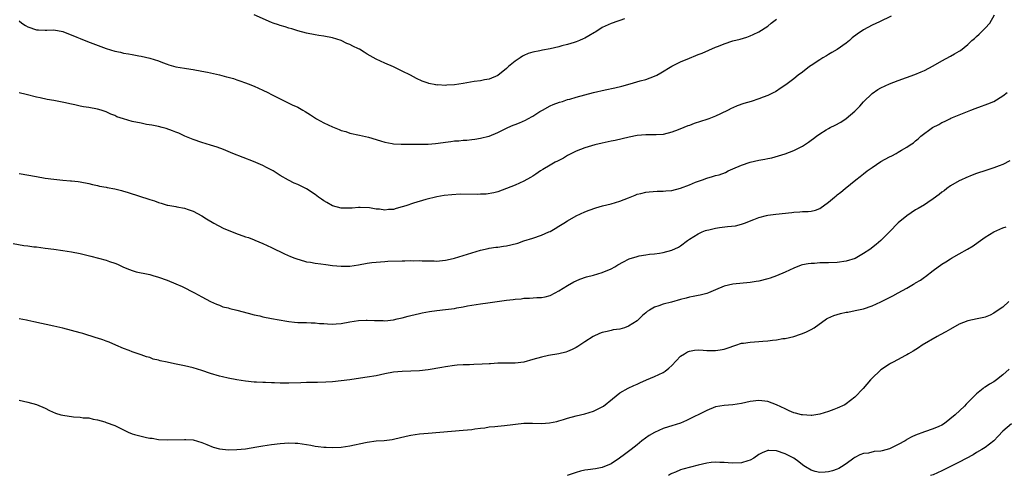
# Model space of a CAD drawing. Units: inches. Extents: x 2505000 to 2508000, y 1545000 to 1548000.
# Drawn here: x 2506575 to 2506801, y 1546205 to 1546310 of the extents above; entities that cross this region are included whole.
import ezdxf

# ---------------------------------------------------------------- set-up
doc = ezdxf.new("R2010")
doc.units = ezdxf.units.IN
doc.header["$MEASUREMENT"] = 0
doc.layers.add('LD25051545_10ft', color=41, linetype='Continuous')

msp = doc.modelspace()

# ---------------------------------------------------------------- linework, layer by layer
at = {"layer": 'LD25051545_10ft'}
for points, elevation in [([(2506575, 1546274.4), (2506579, 1546273.71), (2506581, 1546273.39), (2506583, 1546273.11), (2506585, 1546272.9), (2506586.77, 1546272.77), (2506587, 1546272.74), (2506588.58, 1546272.57), (2506589, 1546272.5), (2506591, 1546272.1), (2506591.86, 1546271.86), (2506593, 1546271.64), (2506593.49, 1546271.49), (2506595, 1546271.25), (2506595.2, 1546271.2), (2506597, 1546270.91), (2506598.49, 1546270.49), (2506599, 1546270.4), (2506599.85, 1546270.15), (2506602.87, 1546269.13), (2506604.58, 1546268.58), (2506605, 1546268.43), (2506606.12, 1546268.12), (2506607, 1546267.75), (2506607.63, 1546267.63), (2506609, 1546267.16), (2506609.14, 1546267.14), (2506611, 1546266.81), (2506611.25, 1546266.75), (2506613, 1546266.49), (2506613.81, 1546266.19), (2506615, 1546265.8), (2506617, 1546264.69), (2506618.02, 1546264.02), (2506619.74, 1546263), (2506621.9, 1546261.9), (2506624.73, 1546260.73), (2506627, 1546259.9), (2506627.69, 1546259.69), (2506629, 1546259.17), (2506629.14, 1546259.14), (2506631, 1546258.36), (2506633, 1546257.43), (2506636, 1546256), (2506637.37, 1546255.37), (2506638.33, 1546255), (2506638.79, 1546254.79), (2506639, 1546254.72), (2506639.34, 1546254.66), (2506641, 1546254.14), (2506641.94, 1546254.06), (2506643, 1546253.83), (2506644.3, 1546253.7), (2506645.5, 1546253.5), (2506647, 1546253.32), (2506649, 1546253.13), (2506651, 1546253.17), (2506653, 1546253.47), (2506655, 1546253.82), (2506656.04, 1546253.96), (2506657, 1546254.09), (2506659, 1546254.23), (2506659.73, 1546254.27), (2506663, 1546254.35), (2506663.65, 1546254.35), (2506665, 1546254.43), (2506665.61, 1546254.39), (2506667, 1546254.44), (2506667.63, 1546254.37), (2506670.33, 1546254.33), (2506671, 1546254.3), (2506671.62, 1546254.38), (2506673, 1546254.51), (2506673.38, 1546254.62), (2506675, 1546254.98), (2506679, 1546256.23), (2506681, 1546256.81), (2506682.77, 1546257.23), (2506683, 1546257.25), (2506684.5, 1546257.5), (2506685, 1546257.49), (2506686.29, 1546257.71), (2506687, 1546257.78), (2506688, 1546258), (2506689.58, 1546258.42), (2506691, 1546258.93), (2506693, 1546259.57), (2506695, 1546260.25), (2506696.75, 1546261), (2506697, 1546261.12), (2506698.2, 1546261.8), (2506699, 1546262.31), (2506700.16, 1546263), (2506701, 1546263.54), (2506703, 1546264.66), (2506705, 1546265.6), (2506706, 1546266), (2506707.48, 1546266.52), (2506709.02, 1546266.98), (2506711, 1546267.49), (2506713, 1546268.08), (2506715, 1546268.85), (2506716.52, 1546269.48), (2506717, 1546269.66), (2506717.84, 1546269.84), (2506719, 1546270.16), (2506719.75, 1546270.25), (2506721.64, 1546270.36), (2506723, 1546270.33), (2506723.59, 1546270.41), (2506725, 1546270.49), (2506727, 1546271.02), (2506729, 1546271.8), (2506730.42, 1546272.42), (2506732.03, 1546273), (2506733, 1546273.39), (2506734.3, 1546273.7), (2506735, 1546273.94), (2506735.86, 1546274.14), (2506737.31, 1546274.69), (2506737.91, 1546275), (2506739, 1546275.47), (2506741, 1546276.35), (2506743, 1546277.01), (2506745, 1546277.45), (2506746.32, 1546277.68), (2506747, 1546277.84), (2506747.95, 1546278.05), (2506751, 1546278.95), (2506753, 1546279.68), (2506755, 1546280.73), (2506756.37, 1546281.63), (2506757, 1546282.11), (2506757.54, 1546282.46), (2506758.25, 1546283), (2506759, 1546283.56), (2506760.47, 1546284.47), (2506761, 1546284.79), (2506761.38, 1546285), (2506762.47, 1546285.53), (2506763.78, 1546286.22), (2506765, 1546287.06), (2506767, 1546288.73), (2506768.14, 1546289.86), (2506769, 1546290.87), (2506771, 1546292.81), (2506772.29, 1546293.71), (2506773, 1546294.1), (2506775, 1546295.03), (2506777, 1546295.79), (2506780.84, 1546297.16), (2506782.25, 1546297.75), (2506783, 1546298.09), (2506785, 1546299.18), (2506787, 1546300.34), (2506789, 1546301.37), (2506789.89, 1546301.89), (2506791, 1546302.5), (2506791.31, 1546302.69), (2506793, 1546304.08), (2506793.92, 1546305), (2506794.52, 1546305.48), (2506795, 1546305.92), (2506795.59, 1546306.41), (2506797, 1546307.79), (2506798.08, 1546309), (2506799.1, 1546310.9)], 6810), ([(2506775.39, 1546310.61), (2506772.73, 1546309.27), (2506771, 1546308.48), (2506769, 1546307.42), (2506767.56, 1546306.44), (2506766.43, 1546305.57), (2506765.8, 1546305), (2506765, 1546304.39), (2506763, 1546302.95), (2506761.77, 1546302.23), (2506761, 1546301.74), (2506760.52, 1546301.48), (2506759.69, 1546301), (2506759, 1546300.57), (2506757, 1546299.26), (2506756.63, 1546299), (2506755, 1546297.73), (2506754.01, 1546297), (2506753, 1546296.17), (2506751.2, 1546294.8), (2506750.08, 1546294.08), (2506748.78, 1546293.22), (2506748.38, 1546293), (2506747, 1546292.36), (2506746, 1546292), (2506745, 1546291.59), (2506743.2, 1546291), (2506741.52, 1546290.48), (2506740.02, 1546289.98), (2506739, 1546289.51), (2506738.62, 1546289.38), (2506737.9, 1546289), (2506736.16, 1546288.16), (2506735, 1546287.62), (2506733.49, 1546287), (2506733, 1546286.81), (2506730.12, 1546285.88), (2506729, 1546285.46), (2506728.65, 1546285.35), (2506727.76, 1546285), (2506726.45, 1546284.45), (2506725, 1546283.89), (2506723, 1546283.38), (2506721.34, 1546283.34), (2506721, 1546283.3), (2506719.34, 1546283.34), (2506719, 1546283.33), (2506717, 1546283.16), (2506715.21, 1546282.79), (2506711.97, 1546282.03), (2506711, 1546281.84), (2506710.33, 1546281.67), (2506709, 1546281.39), (2506707.31, 1546281), (2506705, 1546280.32), (2506703, 1546279.55), (2506701, 1546278.53), (2506700.05, 1546277.95), (2506699, 1546277.44), (2506698.72, 1546277.28), (2506698.17, 1546277), (2506697, 1546276.35), (2506695.33, 1546275.33), (2506694.8, 1546275), (2506693.73, 1546274.27), (2506693, 1546273.81), (2506692.49, 1546273.51), (2506691, 1546272.69), (2506689, 1546271.77), (2506687, 1546270.95), (2506685, 1546270.23), (2506684.04, 1546269.96), (2506682.3, 1546269.7), (2506681, 1546269.64), (2506680.37, 1546269.63), (2506676.36, 1546269.64), (2506674.44, 1546269.56), (2506672.63, 1546269.37), (2506671, 1546269.08), (2506668.48, 1546268.48), (2506665.64, 1546267.64), (2506663.83, 1546267), (2506663, 1546266.73), (2506661.62, 1546266.38), (2506661, 1546266.19), (2506659.85, 1546266.15), (2506659, 1546266.03), (2506657.79, 1546266.21), (2506657, 1546266.23), (2506655.49, 1546266.51), (2506653.36, 1546266.64), (2506653, 1546266.63), (2506651.51, 1546266.49), (2506649.57, 1546266.43), (2506649, 1546266.48), (2506647, 1546266.96), (2506645.73, 1546267.73), (2506645, 1546268.12), (2506644.5, 1546268.5), (2506643.76, 1546269), (2506643, 1546269.58), (2506641, 1546270.92), (2506639, 1546271.93), (2506638.23, 1546272.23), (2506636.9, 1546272.9), (2506635, 1546273.96), (2506633.4, 1546275), (2506631.83, 1546275.83), (2506631, 1546276.23), (2506628.84, 1546277.16), (2506624.1, 1546279), (2506621.93, 1546279.93), (2506620.48, 1546280.48), (2506618.96, 1546280.96), (2506617, 1546281.53), (2506615, 1546282.2), (2506613.07, 1546283), (2506611.68, 1546283.68), (2506611, 1546283.93), (2506610.26, 1546284.26), (2506608.76, 1546284.76), (2506607.85, 1546285), (2506607, 1546285.21), (2506605.52, 1546285.52), (2506604.28, 1546285.72), (2506603, 1546285.96), (2506601, 1546286.37), (2506598.95, 1546286.95), (2506597.48, 1546287.48), (2506597, 1546287.73), (2506596.08, 1546288.08), (2506595, 1546288.61), (2506593.81, 1546289), (2506593, 1546289.23), (2506591, 1546289.57), (2506589.76, 1546289.76), (2506589, 1546289.91), (2506587.82, 1546290.18), (2506587, 1546290.34), (2506585.26, 1546290.74), (2506583, 1546291.19), (2506581.46, 1546291.46), (2506579.81, 1546291.81), (2506579, 1546292), (2506576.6, 1546292.6), (2506575, 1546292.97)], 6820), ([(2506575, 1546309.51), (2506575.61, 1546309), (2506576.44, 1546308.44), (2506577, 1546308.11), (2506579, 1546307.4), (2506579.41, 1546307.41), (2506581, 1546307.33), (2506581.37, 1546307.37), (2506583, 1546307.43), (2506585, 1546307.07), (2506588.27, 1546305.73), (2506589, 1546305.41), (2506590.73, 1546304.73), (2506595, 1546303.14), (2506597, 1546302.53), (2506598.28, 1546302.28), (2506599, 1546302.09), (2506600.11, 1546301.89), (2506601, 1546301.77), (2506602.51, 1546301.49), (2506603, 1546301.42), (2506605, 1546300.93), (2506607, 1546300.29), (2506607.93, 1546299.93), (2506609, 1546299.57), (2506609.41, 1546299.41), (2506611, 1546298.94), (2506613, 1546298.59), (2506613.47, 1546298.53), (2506615, 1546298.3), (2506617, 1546297.97), (2506618.3, 1546297.7), (2506619, 1546297.57), (2506621, 1546297.11), (2506622.67, 1546296.67), (2506623, 1546296.55), (2506624.23, 1546296.23), (2506625, 1546295.94), (2506625.73, 1546295.73), (2506627, 1546295.25), (2506627.6, 1546295), (2506629, 1546294.49), (2506630.02, 1546294.02), (2506631, 1546293.6), (2506632.13, 1546293), (2506633, 1546292.58), (2506634.04, 1546292.04), (2506635, 1546291.57), (2506636.24, 1546291), (2506637.77, 1546290.23), (2506639, 1546289.64), (2506640.18, 1546289), (2506640.7, 1546288.7), (2506641.94, 1546287.94), (2506643.33, 1546287), (2506645, 1546286.09), (2506647, 1546285.12), (2506648.53, 1546284.53), (2506649, 1546284.34), (2506650.04, 1546284.04), (2506651, 1546283.71), (2506653.2, 1546283.2), (2506655.25, 1546282.75), (2506658.07, 1546281.93), (2506659, 1546281.63), (2506660.68, 1546281.32), (2506661, 1546281.25), (2506662.81, 1546281.19), (2506663, 1546281.17), (2506664.81, 1546281.19), (2506665, 1546281.18), (2506667, 1546281.16), (2506669, 1546281.2), (2506670.67, 1546281.33), (2506672.45, 1546281.55), (2506673, 1546281.65), (2506674.21, 1546281.79), (2506675, 1546281.9), (2506676.04, 1546281.96), (2506677, 1546282.05), (2506677.89, 1546282.11), (2506679, 1546282.22), (2506679.69, 1546282.31), (2506681, 1546282.51), (2506682.92, 1546283), (2506683, 1546283.02), (2506685, 1546283.86), (2506687.31, 1546285), (2506688.5, 1546285.5), (2506689, 1546285.68), (2506689.94, 1546286.06), (2506691.33, 1546286.67), (2506691.86, 1546287), (2506693, 1546287.6), (2506694.67, 1546288.67), (2506695.23, 1546289), (2506697, 1546289.95), (2506697.73, 1546290.27), (2506699.2, 1546290.8), (2506699.84, 1546291), (2506701, 1546291.39), (2506701.53, 1546291.53), (2506703, 1546291.98), (2506705, 1546292.53), (2506706.97, 1546293.03), (2506709.62, 1546293.62), (2506711.9, 1546294.1), (2506713.51, 1546294.49), (2506715.43, 1546295), (2506717.68, 1546295.68), (2506719, 1546296.06), (2506721, 1546296.76), (2506721.51, 1546297), (2506722.46, 1546297.54), (2506725, 1546299.1), (2506727, 1546300.1), (2506729, 1546300.95), (2506730.49, 1546301.51), (2506731, 1546301.73), (2506731.91, 1546302.09), (2506735, 1546303.43), (2506735.7, 1546303.7), (2506737, 1546304.23), (2506739, 1546304.88), (2506740.7, 1546305.3), (2506742.24, 1546305.76), (2506743, 1546306.02), (2506743.67, 1546306.33), (2506745, 1546306.98), (2506747, 1546308.31), (2506747.83, 1546309), (2506749, 1546309.92)], 6830), ([(2506714.07, 1546309.93), (2506713, 1546309.61), (2506712.57, 1546309.43), (2506711, 1546308.88), (2506709, 1546307.94), (2506707.53, 1546307), (2506707.2, 1546306.8), (2506705.91, 1546306.09), (2506705, 1546305.54), (2506704.61, 1546305.39), (2506703.76, 1546305), (2506703, 1546304.68), (2506702.52, 1546304.52), (2506701, 1546304.08), (2506699.72, 1546303.72), (2506699, 1546303.54), (2506697, 1546303.06), (2506695.22, 1546302.78), (2506694.64, 1546302.64), (2506693, 1546302.34), (2506692, 1546302), (2506691, 1546301.57), (2506690.64, 1546301.36), (2506690.09, 1546301), (2506689, 1546300.23), (2506687.48, 1546299), (2506687, 1546298.55), (2506685, 1546296.94), (2506683, 1546296.09), (2506681.94, 1546295.94), (2506681, 1546295.73), (2506679.56, 1546295.56), (2506677, 1546295.13), (2506675, 1546294.83), (2506673.29, 1546294.71), (2506673, 1546294.66), (2506671.23, 1546294.77), (2506671, 1546294.75), (2506670.77, 1546294.77), (2506669.13, 1546295.13), (2506669, 1546295.17), (2506667.64, 1546295.64), (2506666.27, 1546296.27), (2506664.9, 1546297), (2506663, 1546297.97), (2506661, 1546298.9), (2506659, 1546299.76), (2506657, 1546300.71), (2506655, 1546301.85), (2506654.28, 1546302.28), (2506653.18, 1546303), (2506653, 1546303.1), (2506651.68, 1546303.68), (2506651, 1546304.08), (2506650.33, 1546304.33), (2506649, 1546305.01), (2506647, 1546305.6), (2506645, 1546305.96), (2506643.89, 1546306.11), (2506643, 1546306.26), (2506641, 1546306.68), (2506639, 1546307.23), (2506637.66, 1546307.66), (2506637, 1546307.82), (2506636.13, 1546308.13), (2506635, 1546308.43), (2506634.59, 1546308.59), (2506633.38, 1546309), (2506633, 1546309.15), (2506629, 1546310.89)], 6840), ([(2506573.64, 1546258.36), (2506576.09, 1546257.91), (2506577, 1546257.8), (2506578.4, 1546257.6), (2506579, 1546257.54), (2506581, 1546257.29), (2506582.97, 1546257.03), (2506585, 1546256.72), (2506587, 1546256.4), (2506589, 1546256.01), (2506591.44, 1546255.44), (2506593.21, 1546255), (2506595, 1546254.53), (2506595.76, 1546254.24), (2506597, 1546253.83), (2506597.59, 1546253.59), (2506599, 1546252.92), (2506600.35, 1546252.35), (2506601, 1546252.12), (2506601.86, 1546251.86), (2506603, 1546251.63), (2506603.49, 1546251.49), (2506605, 1546251.21), (2506605.75, 1546251), (2506607, 1546250.63), (2506609, 1546249.89), (2506611, 1546249.08), (2506612.45, 1546248.45), (2506615.32, 1546247), (2506617, 1546246.1), (2506619, 1546245.05), (2506620.37, 1546244.37), (2506621, 1546244.15), (2506621.82, 1546243.82), (2506623, 1546243.54), (2506623.4, 1546243.4), (2506625, 1546243.02), (2506627.65, 1546242.35), (2506629, 1546241.98), (2506630.3, 1546241.7), (2506631, 1546241.52), (2506633, 1546241.14), (2506636.51, 1546240.51), (2506637, 1546240.43), (2506638.28, 1546240.28), (2506639, 1546240.21), (2506640.16, 1546240.16), (2506641, 1546240.16), (2506642.11, 1546240.11), (2506643, 1546240.12), (2506643.99, 1546239.99), (2506645, 1546239.95), (2506645.86, 1546239.86), (2506647, 1546239.83), (2506647.87, 1546239.87), (2506649, 1546239.97), (2506651, 1546240.32), (2506653, 1546240.64), (2506654.74, 1546240.74), (2506655, 1546240.74), (2506656.68, 1546240.68), (2506657, 1546240.64), (2506658.63, 1546240.63), (2506659, 1546240.59), (2506661, 1546240.82), (2506661.89, 1546241), (2506663, 1546241.26), (2506664.38, 1546241.62), (2506665, 1546241.76), (2506665.98, 1546242.02), (2506667, 1546242.23), (2506667.61, 1546242.39), (2506669.31, 1546242.69), (2506671, 1546242.91), (2506673, 1546243.14), (2506675, 1546243.43), (2506675.55, 1546243.55), (2506677, 1546243.82), (2506678.04, 1546244.04), (2506679, 1546244.21), (2506681, 1546244.5), (2506682.72, 1546244.72), (2506687, 1546245.32), (2506688.5, 1546245.5), (2506689, 1546245.58), (2506690.34, 1546245.66), (2506691, 1546245.75), (2506692.25, 1546245.75), (2506693.92, 1546245.92), (2506695, 1546245.94), (2506695.88, 1546246.12), (2506697, 1546246.43), (2506698.16, 1546247), (2506699, 1546247.44), (2506701, 1546248.7), (2506702.45, 1546249.55), (2506703, 1546249.8), (2506703.83, 1546250.17), (2506705.34, 1546250.66), (2506707, 1546251.06), (2506709, 1546251.65), (2506711, 1546252.52), (2506711.89, 1546253), (2506712.58, 1546253.42), (2506713.86, 1546254.14), (2506715, 1546254.71), (2506715.21, 1546254.79), (2506717, 1546255.39), (2506717.5, 1546255.5), (2506719, 1546255.76), (2506719.88, 1546255.88), (2506721, 1546255.98), (2506722.15, 1546256.15), (2506723, 1546256.25), (2506725, 1546256.78), (2506726.48, 1546257.52), (2506727, 1546257.83), (2506728.56, 1546259), (2506729, 1546259.3), (2506731, 1546260.53), (2506731.96, 1546261), (2506732.7, 1546261.3), (2506733, 1546261.38), (2506733.46, 1546261.46), (2506735, 1546261.88), (2506735.96, 1546262.04), (2506737.79, 1546262.21), (2506739.58, 1546262.42), (2506741, 1546262.78), (2506741.7, 1546263), (2506743.83, 1546263.83), (2506745, 1546264.3), (2506746.74, 1546264.74), (2506747, 1546264.82), (2506748.91, 1546265.09), (2506752.53, 1546265.47), (2506753, 1546265.56), (2506754.4, 1546265.6), (2506755, 1546265.7), (2506756.34, 1546265.66), (2506757, 1546265.76), (2506758, 1546266), (2506759, 1546266.38), (2506761, 1546267.84), (2506762.35, 1546269), (2506762.73, 1546269.27), (2506763, 1546269.52), (2506763.84, 1546270.16), (2506764.79, 1546271), (2506767.23, 1546273), (2506768.26, 1546273.74), (2506769, 1546274.35), (2506769.84, 1546275), (2506771, 1546275.83), (2506773, 1546277.16), (2506775, 1546278.25), (2506775.51, 1546278.49), (2506776.5, 1546279), (2506777, 1546279.29), (2506777.78, 1546279.78), (2506779, 1546280.51), (2506779.76, 1546281), (2506780.5, 1546281.5), (2506781, 1546281.93), (2506781.6, 1546282.4), (2506782.23, 1546283), (2506784.87, 1546285), (2506786.29, 1546285.71), (2506787, 1546286.11), (2506787.62, 1546286.38), (2506788.86, 1546287), (2506789.11, 1546287.11), (2506791, 1546287.87), (2506792.52, 1546288.52), (2506793.7, 1546289), (2506794.64, 1546289.36), (2506796.11, 1546289.89), (2506797, 1546290.18), (2506797.59, 1546290.41), (2506799, 1546290.99), (2506801, 1546292.24), (2506802.04, 1546293)], 6800), ([(2506802.66, 1546277.34), (2506801, 1546276.51), (2506800.2, 1546276.2), (2506799, 1546275.7), (2506797.12, 1546275.12), (2506795, 1546274.42), (2506793.97, 1546274.03), (2506792.54, 1546273.46), (2506791.51, 1546273), (2506791, 1546272.74), (2506789, 1546271.59), (2506788.16, 1546271), (2506787.52, 1546270.48), (2506787, 1546270.11), (2506786.42, 1546269.58), (2506785, 1546268.57), (2506783.79, 1546267.79), (2506783, 1546267.25), (2506781.61, 1546266.39), (2506781, 1546266.04), (2506779, 1546264.73), (2506777, 1546263.08), (2506774.97, 1546261), (2506773, 1546259.01), (2506771.91, 1546258.09), (2506770.45, 1546257), (2506769, 1546256.04), (2506767.07, 1546254.93), (2506765, 1546254.26), (2506763, 1546253.99), (2506761, 1546253.91), (2506759, 1546253.87), (2506757.78, 1546253.78), (2506757, 1546253.77), (2506756.3, 1546253.7), (2506755, 1546253.42), (2506754.66, 1546253.34), (2506753, 1546252.68), (2506751, 1546251.74), (2506749, 1546250.88), (2506747.6, 1546250.4), (2506747, 1546250.2), (2506745, 1546249.71), (2506744.38, 1546249.62), (2506743, 1546249.37), (2506738.98, 1546249.02), (2506737, 1546248.54), (2506735, 1546247.66), (2506733.37, 1546247), (2506733, 1546246.87), (2506731.51, 1546246.49), (2506731, 1546246.42), (2506729.87, 1546246.13), (2506729, 1546246), (2506728.24, 1546245.76), (2506727, 1546245.47), (2506724.87, 1546244.87), (2506723, 1546244.38), (2506722, 1546244), (2506721, 1546243.68), (2506719.83, 1546243), (2506719.32, 1546242.68), (2506719, 1546242.41), (2506718.21, 1546241.79), (2506717.44, 1546241), (2506717, 1546240.61), (2506715, 1546239.31), (2506714.08, 1546239), (2506713, 1546238.68), (2506711.53, 1546238.47), (2506711, 1546238.36), (2506710.13, 1546238.13), (2506709, 1546237.88), (2506708.36, 1546237.64), (2506706.93, 1546237), (2506705, 1546235.75), (2506703.81, 1546235), (2506703.34, 1546234.66), (2506703, 1546234.45), (2506702.05, 1546233.95), (2506701, 1546233.52), (2506700.61, 1546233.39), (2506698.98, 1546233.02), (2506696.6, 1546232.6), (2506695, 1546232.23), (2506693, 1546231.65), (2506691, 1546231.11), (2506689, 1546230.85), (2506685, 1546230.81), (2506683.3, 1546230.7), (2506683, 1546230.71), (2506681.39, 1546230.61), (2506679.45, 1546230.55), (2506678.5, 1546230.5), (2506677, 1546230.46), (2506675.62, 1546230.38), (2506675, 1546230.32), (2506673, 1546230.04), (2506672.13, 1546229.87), (2506669, 1546229.32), (2506667, 1546229.09), (2506665, 1546229), (2506663, 1546228.94), (2506661, 1546228.74), (2506659, 1546228.36), (2506657, 1546227.96), (2506655, 1546227.63), (2506653.4, 1546227.4), (2506651, 1546227.03), (2506649, 1546226.75), (2506647, 1546226.57), (2506645.49, 1546226.51), (2506643.56, 1546226.44), (2506643, 1546226.44), (2506641.63, 1546226.37), (2506641, 1546226.37), (2506639.71, 1546226.29), (2506637, 1546226.24), (2506635.72, 1546226.28), (2506635, 1546226.27), (2506633.66, 1546226.34), (2506633, 1546226.34), (2506631.6, 1546226.4), (2506631, 1546226.4), (2506629.52, 1546226.48), (2506629, 1546226.49), (2506627, 1546226.69), (2506625, 1546227.02), (2506623, 1546227.41), (2506621.72, 1546227.72), (2506621, 1546227.87), (2506619, 1546228.47), (2506617, 1546229.16), (2506615, 1546229.77), (2506613, 1546230.24), (2506611.44, 1546230.56), (2506610.69, 1546230.69), (2506609, 1546231.06), (2506607.39, 1546231.39), (2506607, 1546231.53), (2506605.79, 1546231.79), (2506605, 1546232.11), (2506604.28, 1546232.28), (2506603, 1546232.77), (2506601, 1546233.45), (2506600.25, 1546233.75), (2506599, 1546234.2), (2506597.18, 1546235), (2506595.65, 1546235.65), (2506595, 1546235.87), (2506594.21, 1546236.21), (2506593, 1546236.58), (2506592.69, 1546236.69), (2506589.63, 1546237.63), (2506589, 1546237.8), (2506587, 1546238.35), (2506585, 1546238.85), (2506583, 1546239.32), (2506578.36, 1546240.36), (2506577, 1546240.62), (2506576.69, 1546240.69), (2506575, 1546241)], 6790), ([(2506575, 1546222.35), (2506577, 1546221.92), (2506579, 1546221.32), (2506581, 1546220.49), (2506581.99, 1546219.99), (2506583.39, 1546219.39), (2506584.57, 1546219), (2506585, 1546218.88), (2506587.5, 1546218.5), (2506589, 1546218.44), (2506589.69, 1546218.31), (2506591, 1546218.26), (2506592, 1546218), (2506593, 1546217.85), (2506594.67, 1546217.33), (2506595, 1546217.25), (2506597, 1546216.51), (2506599, 1546215.54), (2506600.03, 1546215), (2506601, 1546214.64), (2506601.53, 1546214.47), (2506603, 1546214.05), (2506604.24, 1546213.76), (2506605, 1546213.63), (2506605.58, 1546213.58), (2506607, 1546213.34), (2506609, 1546213.25), (2506613, 1546213.34), (2506613.33, 1546213.33), (2506615, 1546213.2), (2506617, 1546212.65), (2506618.13, 1546212.13), (2506619.57, 1546211.57), (2506621, 1546211.15), (2506623.08, 1546210.92), (2506625.01, 1546210.99), (2506627, 1546211.2), (2506629.59, 1546211.59), (2506631, 1546211.84), (2506633, 1546212.17), (2506635, 1546212.42), (2506637, 1546212.52), (2506638.45, 1546212.45), (2506639, 1546212.44), (2506641, 1546212.17), (2506642.01, 1546212.01), (2506643, 1546211.81), (2506643.73, 1546211.73), (2506645, 1546211.53), (2506645.52, 1546211.52), (2506647, 1546211.44), (2506649, 1546211.54), (2506651, 1546211.82), (2506654.62, 1546212.62), (2506655, 1546212.72), (2506657, 1546213), (2506658.89, 1546213.11), (2506660.69, 1546213.31), (2506661, 1546213.36), (2506663.94, 1546214.06), (2506665, 1546214.3), (2506667, 1546214.6), (2506669, 1546214.8), (2506677, 1546215.43), (2506679, 1546215.64), (2506679.73, 1546215.73), (2506681, 1546215.91), (2506682.02, 1546216.02), (2506683, 1546216.19), (2506684.3, 1546216.3), (2506685, 1546216.4), (2506686.53, 1546216.53), (2506690.97, 1546217.03), (2506692.94, 1546217.06), (2506695, 1546216.98), (2506696.89, 1546217.11), (2506698.56, 1546217.44), (2506699, 1546217.6), (2506700.12, 1546217.88), (2506701, 1546218.2), (2506703, 1546218.73), (2506703.97, 1546219), (2506705, 1546219.21), (2506707, 1546219.79), (2506708.63, 1546220.63), (2506709, 1546220.8), (2506709.28, 1546221), (2506711.37, 1546222.63), (2506713, 1546224.02), (2506714.91, 1546225.09), (2506716.26, 1546225.74), (2506717, 1546226.05), (2506717.64, 1546226.36), (2506719.16, 1546227), (2506721, 1546227.81), (2506723, 1546228.73), (2506723.43, 1546229), (2506724.31, 1546229.69), (2506725, 1546230.34), (2506727, 1546232.44), (2506727.85, 1546233), (2506728.56, 1546233.44), (2506729, 1546233.63), (2506730.18, 1546233.82), (2506731, 1546233.88), (2506732.17, 1546233.83), (2506733, 1546233.76), (2506735, 1546233.74), (2506736.11, 1546233.89), (2506737, 1546234.06), (2506737.71, 1546234.29), (2506739.67, 1546235), (2506741, 1546235.43), (2506741.47, 1546235.47), (2506743, 1546235.7), (2506745, 1546235.79), (2506745.9, 1546235.9), (2506747, 1546235.94), (2506748.13, 1546236.14), (2506749, 1546236.2), (2506750.48, 1546236.48), (2506751, 1546236.55), (2506753, 1546237.01), (2506754.51, 1546237.49), (2506755, 1546237.66), (2506755.95, 1546238.05), (2506757, 1546238.59), (2506757.65, 1546239), (2506760.5, 1546241), (2506760.81, 1546241.19), (2506762.2, 1546241.8), (2506763, 1546242.05), (2506763.75, 1546242.25), (2506765, 1546242.54), (2506765.4, 1546242.6), (2506767.08, 1546242.92), (2506769, 1546243.33), (2506771, 1546244.04), (2506773, 1546244.96), (2506775.72, 1546246.28), (2506776.99, 1546247), (2506779, 1546248.06), (2506780.51, 1546249), (2506780.83, 1546249.17), (2506781, 1546249.31), (2506782.1, 1546249.9), (2506783, 1546250.64), (2506783.23, 1546250.77), (2506785, 1546252.12), (2506787, 1546253.56), (2506787.9, 1546254.1), (2506789, 1546254.84), (2506789.27, 1546255), (2506791, 1546256), (2506792.93, 1546257.07), (2506794.2, 1546257.8), (2506795.38, 1546258.62), (2506795.89, 1546259), (2506797, 1546259.78), (2506799, 1546261.05), (2506800.35, 1546261.65), (2506801, 1546261.91), (2506801.83, 1546262.17)], 6780), ([(2506802.4, 1546245), (2506801, 1546243.75), (2506799.98, 1546243), (2506799, 1546242.32), (2506798.11, 1546241.89), (2506797, 1546241.45), (2506796.66, 1546241.34), (2506795.16, 1546241), (2506793, 1546240.54), (2506791, 1546239.77), (2506789, 1546238.66), (2506787.96, 1546238.04), (2506786.65, 1546237.35), (2506785.93, 1546237), (2506782.47, 1546235), (2506781.63, 1546234.37), (2506780.42, 1546233.58), (2506779.37, 1546233), (2506779, 1546232.76), (2506778.51, 1546232.51), (2506777, 1546231.69), (2506775.66, 1546231), (2506775.24, 1546230.76), (2506775, 1546230.65), (2506773, 1546229.31), (2506772.82, 1546229.18), (2506771, 1546227.43), (2506770.66, 1546227), (2506768.95, 1546225.05), (2506767, 1546223.03), (2506765, 1546221.47), (2506764.7, 1546221.3), (2506763, 1546220.54), (2506762.21, 1546220.21), (2506761, 1546219.77), (2506759, 1546219.1), (2506757.17, 1546218.83), (2506757, 1546218.83), (2506755, 1546218.94), (2506754.75, 1546219), (2506753.39, 1546219.39), (2506753, 1546219.47), (2506751.93, 1546219.93), (2506751, 1546220.32), (2506749, 1546221.27), (2506747, 1546222), (2506745, 1546222.27), (2506743, 1546222.05), (2506741, 1546221.59), (2506739, 1546221.27), (2506737, 1546221.13), (2506735, 1546220.78), (2506733, 1546220), (2506728.34, 1546217.66), (2506726.93, 1546217.07), (2506725, 1546216.45), (2506724.23, 1546216.23), (2506723, 1546215.82), (2506721, 1546214.95), (2506719.74, 1546214.26), (2506718.09, 1546213), (2506717, 1546212.1), (2506715.61, 1546211), (2506714.12, 1546209.88), (2506712.92, 1546209), (2506711, 1546207.7), (2506709, 1546206.86), (2506707.41, 1546206.59), (2506705.66, 1546206.34), (2506705, 1546206.23), (2506704, 1546206), (2506703, 1546205.69), (2506700.92, 1546205)], 6770), ([(2506802.5, 1546229.5), (2506801, 1546228.14), (2506799.57, 1546227), (2506799, 1546226.59), (2506797.96, 1546226.04), (2506797, 1546225.33), (2506796.78, 1546225.22), (2506796.53, 1546225), (2506795, 1546223.79), (2506794.21, 1546223), (2506793.58, 1546222.42), (2506793, 1546221.78), (2506792.61, 1546221.39), (2506792.24, 1546221), (2506790.09, 1546219), (2506787.62, 1546217), (2506787, 1546216.61), (2506786.33, 1546216.33), (2506785, 1546215.72), (2506783, 1546215.06), (2506781, 1546214.31), (2506780.1, 1546213.9), (2506779, 1546213.27), (2506778.82, 1546213.18), (2506778.56, 1546213), (2506777, 1546212.12), (2506775, 1546211.14), (2506773.29, 1546210.71), (2506773, 1546210.61), (2506771.46, 1546210.54), (2506770.2, 1546210.2), (2506769, 1546210.12), (2506768.18, 1546209.82), (2506767, 1546209.16), (2506766.8, 1546209), (2506765, 1546207.72), (2506763.95, 1546207), (2506763.35, 1546206.65), (2506763, 1546206.5), (2506761.91, 1546206.09), (2506761, 1546205.84), (2506760.19, 1546205.81), (2506759, 1546205.74), (2506757.94, 1546205.94), (2506757, 1546206.25), (2506755.71, 1546207), (2506755.28, 1546207.28), (2506755, 1546207.48), (2506754.15, 1546208.15), (2506753.01, 1546209), (2506751, 1546210.04), (2506749, 1546210.69), (2506747.24, 1546210.76), (2506747, 1546210.75), (2506745.73, 1546210.27), (2506745, 1546209.88), (2506743.81, 1546209), (2506743, 1546208.58), (2506742.42, 1546208.42), (2506741, 1546207.95), (2506739, 1546207.85), (2506737.91, 1546207.91), (2506737, 1546208.02), (2506736.03, 1546208.03), (2506735, 1546208.12), (2506733.99, 1546207.99), (2506733, 1546207.89), (2506731, 1546207.41), (2506727.51, 1546206.49), (2506727, 1546206.32), (2506725.83, 1546205.83), (2506725, 1546205.52), (2506724.67, 1546205.33), (2506724.21, 1546205)], 6760), ([(2506803, 1546216.93), (2506801, 1546215.2), (2506799.96, 1546214.04), (2506799, 1546213.02), (2506797, 1546211.45), (2506796.18, 1546211), (2506795, 1546210.3), (2506794.18, 1546209.82), (2506791, 1546208.08), (2506787, 1546206.1), (2506785, 1546205.21), (2506784.44, 1546205)], 6750)]:
    msp.add_lwpolyline(points, dxfattribs=dict(at, elevation=elevation))

doc.saveas('drawing.dxf')
